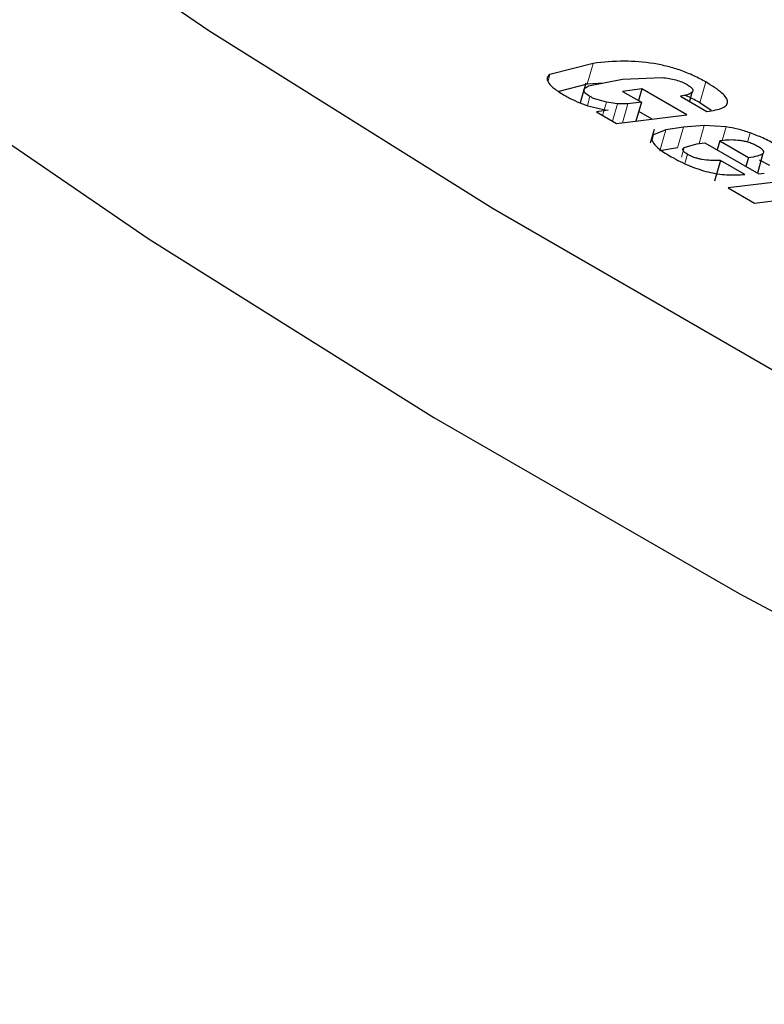
# Model space of a CAD drawing. Units: millimetres. Extents: x 0 to 210, y 0 to 297.
# Drawn here: x 159 to 160, y 79 to 79 of the extents above; entities that cross this region are included whole.
import ezdxf

# ---------------------------------------------------------------- set-up
doc = ezdxf.new("R2010")
doc.units = ezdxf.units.MM

msp = doc.modelspace()

# ---------------------------------------------------------------- linework, layer by layer
at = {"color": 7, "linetype": 'Continuous', "lineweight": 25}
for p, q in [((159.76649, 79.45969), (159.73812, 79.45245)), ((159.76351, 79.44486), (159.78563, 79.44925)), ((159.78563, 79.44925), (159.81153, 79.45039)), ((159.7626, 79.44605), (159.74394, 79.44129)), ((159.76168, 79.44667), (159.75803, 79.43386)), ((159.77346, 79.44676), (159.7626, 79.44605)), ((159.79832, 79.4429), (159.78575, 79.44136)), ((159.79832, 79.4429), (159.79617, 79.43535)), ((159.82775, 79.42592), (159.79832, 79.4429)), ((159.77515, 79.43423), (159.769, 79.43597)), ((159.78575, 79.44136), (159.79801, 79.43429)), ((159.82368, 79.43813), (159.84084, 79.42822)), ((159.83106, 79.44071), (159.82939, 79.43484)), ((159.78239, 79.43309), (159.77515, 79.43423)), ((159.78923, 79.43321), (159.78239, 79.43309)), ((159.79801, 79.43429), (159.78923, 79.43321)), ((159.79801, 79.43429), (159.79446, 79.42184)), ((159.84356, 79.42884), (159.83629, 79.43386)), ((159.76859, 79.4279), (159.78177, 79.42029)), ((159.77626, 79.42898), (159.76863, 79.42787)), ((159.78177, 79.42029), (159.82775, 79.42592)), ((159.80505, 79.42314), (159.79627, 79.4282)), ((159.82547, 79.41803), (159.814, 79.41618)), ((159.83905, 79.41898), (159.82547, 79.41803)), ((159.85352, 79.41809), (159.83905, 79.41898)), ((159.8063, 79.41633), (159.80374, 79.40736)), ((159.814, 79.41618), (159.80602, 79.41301)), ((159.82158, 79.40439), (159.81011, 79.40254)), ((159.8261, 79.4047), (159.83432, 79.4071)), ((159.83432, 79.4071), (159.83953, 79.40774)), ((159.83953, 79.40774), (159.87474, 79.38741)), ((159.8493, 79.40893), (159.84763, 79.40306)), ((159.85181, 79.40924), (159.8493, 79.40893)), ((159.8493, 79.40893), (159.86804, 79.39812)), ((159.86804, 79.39812), (159.86636, 79.39225)), ((159.87756, 79.4006), (159.87393, 79.38788)), ((159.84969, 79.39622), (159.8458, 79.38258)), ((159.86566, 79.387), (159.84969, 79.39622)), ((159.88205, 79.39274), (159.8753, 79.39629)), ((159.91923, 79.38604), (159.85477, 79.37815)), ((159.87474, 79.38741), (159.87843, 79.38786)), ((159.85477, 79.37815), (159.87193, 79.36824)), ((159.87193, 79.36824), (159.9106, 79.37297))]:
    msp.add_line(p, q, dxfattribs=at)
at = {"color": 8, "linetype": 'Continuous', "lineweight": 18}
for p, q in [((159.76649, 79.45969), (159.7626, 79.44605)), ((159.73812, 79.45245), (159.73695, 79.44834)), ((159.84017, 79.4475), (159.83629, 79.43386)), ((159.76436, 79.43795), (159.76271, 79.43217)), ((159.77515, 79.43423), (159.77268, 79.42554)), ((159.78239, 79.43309), (159.77917, 79.42179)), ((159.78923, 79.43321), (159.78569, 79.42077)), ((159.82547, 79.41803), (159.82158, 79.40439)), ((159.83905, 79.41898), (159.83571, 79.40727)), ((159.85352, 79.41809), (159.85097, 79.40914)), ((159.80602, 79.41301), (159.80509, 79.40973)), ((159.814, 79.41618), (159.81011, 79.40254)), ((159.86918, 79.41421), (159.86745, 79.40813)), ((159.8261, 79.4047), (159.82428, 79.3983)), ((159.82817, 79.40019), (159.82645, 79.39416))]:
    msp.add_line(p, q, dxfattribs=at)
at = {"color": 7, "linetype": 'Continuous', "lineweight": 25, "flags": 128}
for points in [[(160.81506, 78.81243), (160.57144, 78.91682), (160.3371, 79.02475), (160.1132, 79.1357), (159.90086, 79.24911), (159.70113, 79.36441), (159.51502, 79.48103), (159.34344, 79.59838), (159.18726, 79.71589), (159.04726, 79.83296)], [(159.00835, 79.69659), (159.14836, 79.57951), (159.30454, 79.462), (159.47612, 79.34464), (159.66225, 79.22802), (159.86199, 79.11271), (160.07434, 78.9993), (160.29826, 78.88834), (160.53261, 78.7804), (160.77624, 78.67601)]]:
    msp.add_lwpolyline(points, dxfattribs=at)
at = {"color": 7, "linetype": 'Continuous', "lineweight": 25}
for points, knots in [([(159.84017, 79.4475), (159.83762, 79.44889), (159.83276, 79.45155), (159.82416, 79.45505), (159.81517, 79.45778), (159.8021, 79.46046), (159.78451, 79.46158), (159.77302, 79.46037), (159.76649, 79.45969)], [0, 0, 0, 0, 0.115678, 0.22088, 0.322496, 0.428121, 0.675036, 1, 1, 1, 1]), ([(159.73812, 79.45245), (159.73734, 79.45167), (159.73582, 79.45013), (159.73711, 79.44675), (159.74118, 79.44281), (159.7456, 79.44009), (159.74796, 79.43863)], [0, 0, 0, 0, 0.240536, 0.471218, 0.717318, 1, 1, 1, 1]), ([(159.81153, 79.45039), (159.81309, 79.45023), (159.81597, 79.44994), (159.82048, 79.44896), (159.82465, 79.44755), (159.82678, 79.4464), (159.82787, 79.44582)], [0, 0, 0, 0, 0.288166, 0.534369, 0.762004, 1, 1, 1, 1]), ([(159.76436, 79.43795), (159.76329, 79.43864), (159.76119, 79.43999), (159.76013, 79.44197), (159.76093, 79.44364), (159.7626, 79.44443), (159.76351, 79.44486)], [0, 0, 0, 0, 0.22766, 0.448523, 0.697524, 1, 1, 1, 1]), ([(159.82787, 79.44582), (159.82867, 79.44531), (159.83021, 79.44435), (159.83153, 79.44293), (159.83188, 79.44166), (159.83134, 79.44103), (159.83106, 79.44071)], [0, 0, 0, 0, 0.260849, 0.500233, 0.739493, 1, 1, 1, 1]), ([(159.84084, 79.42822), (159.84468, 79.42881), (159.85015, 79.42964), (159.85384, 79.43222), (159.8547, 79.43447), (159.85368, 79.43718), (159.84976, 79.44156), (159.84412, 79.44505), (159.84017, 79.4475)], [0, 0, 0, 0, 0.277565, 0.39522, 0.505399, 0.614776, 0.730163, 1, 1, 1, 1]), ([(159.74796, 79.43863), (159.75002, 79.4375), (159.75398, 79.43533), (159.76115, 79.4325), (159.76876, 79.43027), (159.77374, 79.42941), (159.7763, 79.42896)], [0, 0, 0, 0, 0.262878, 0.504853, 0.744264, 1, 1, 1, 1]), ([(159.769, 79.43597), (159.76809, 79.43629), (159.7664, 79.43689), (159.76501, 79.43761), (159.76436, 79.43795)], [0, 0, 0, 0, 0.5343845, 1, 1, 1, 1]), ([(159.83106, 79.44071), (159.83019, 79.44011), (159.82846, 79.43893), (159.82527, 79.4384), (159.82368, 79.43813)], [0, 0, 0, 0, 0.499616, 1, 1, 1, 1]), ([(159.83629, 79.43386), (159.8338, 79.43528), (159.83074, 79.43704), (159.82693, 79.43855), (159.8262, 79.43884)], [0, 0, 0, 0, 0.808881, 1, 1, 1, 1]), ([(159.86918, 79.41421), (159.86649, 79.41508), (159.86125, 79.41677), (159.85605, 79.41766), (159.85352, 79.41809)], [0, 0, 0, 0, 0.5125962, 1, 1, 1, 1]), ([(159.80602, 79.41301), (159.80542, 79.41226), (159.80417, 79.41071), (159.80531, 79.40854), (159.8059, 79.40743)], [0, 0, 0, 0, 0.484255, 1, 1, 1, 1]), ([(159.88593, 79.40638), (159.88322, 79.40791), (159.87825, 79.41072), (159.87202, 79.41312), (159.86918, 79.41421)], [0, 0, 0, 0, 0.544737, 1, 1, 1, 1]), ([(159.8059, 79.40743), (159.80709, 79.40611), (159.80973, 79.40317), (159.81478, 79.40018), (159.81755, 79.39854)], [0, 0, 0, 0, 0.449147, 1, 1, 1, 1]), ([(159.82817, 79.40019), (159.82747, 79.40063), (159.82612, 79.40149), (159.82511, 79.40275), (159.82507, 79.40387), (159.82574, 79.40441), (159.8261, 79.4047)], [0, 0, 0, 0, 0.248398, 0.481196, 0.724099, 1, 1, 1, 1]), ([(159.8626, 79.40915), (159.86061, 79.40934), (159.85656, 79.40971), (159.85341, 79.4094), (159.85181, 79.40924)], [0, 0, 0, 0, 0.491249, 1, 1, 1, 1]), ([(159.87406, 79.40536), (159.87317, 79.40584), (159.8715, 79.40673), (159.86855, 79.40788), (159.8655, 79.40873), (159.86358, 79.40901), (159.8626, 79.40915)], [0, 0, 0, 0, 0.274092, 0.518596, 0.753206, 1, 1, 1, 1]), ([(159.87756, 79.4006), (159.87782, 79.40088), (159.87832, 79.40142), (159.87786, 79.40259), (159.87643, 79.40394), (159.87488, 79.40487), (159.87406, 79.40536)], [0, 0, 0, 0, 0.244377, 0.475962, 0.72045, 1, 1, 1, 1]), ([(159.81755, 79.39854), (159.8214, 79.39646), (159.82691, 79.39349), (159.8356, 79.3903), (159.8418, 79.38854), (159.84796, 79.38734), (159.85657, 79.38639), (159.86192, 79.38675), (159.86566, 79.387)], [0, 0, 0, 0, 0.269382, 0.385554, 0.495974, 0.606986, 0.72484, 1, 1, 1, 1]), ([(159.84969, 79.39622), (159.84766, 79.39614), (159.84405, 79.39599), (159.83884, 79.3965), (159.83507, 79.39733), (159.83254, 79.39811), (159.83017, 79.39908), (159.82885, 79.39981), (159.82817, 79.40019)], [0, 0, 0, 0, 0.325921, 0.578009, 0.685352, 0.787062, 0.889789, 1, 1, 1, 1]), ([(159.86804, 79.39812), (159.87023, 79.3984), (159.87408, 79.3989), (159.87651, 79.40009), (159.87756, 79.4006)], [0, 0, 0, 0, 0.568687, 1, 1, 1, 1])]:
    msp.add_open_spline(points, degree=3, knots=knots, dxfattribs=at)

doc.saveas('drawing.dxf')
